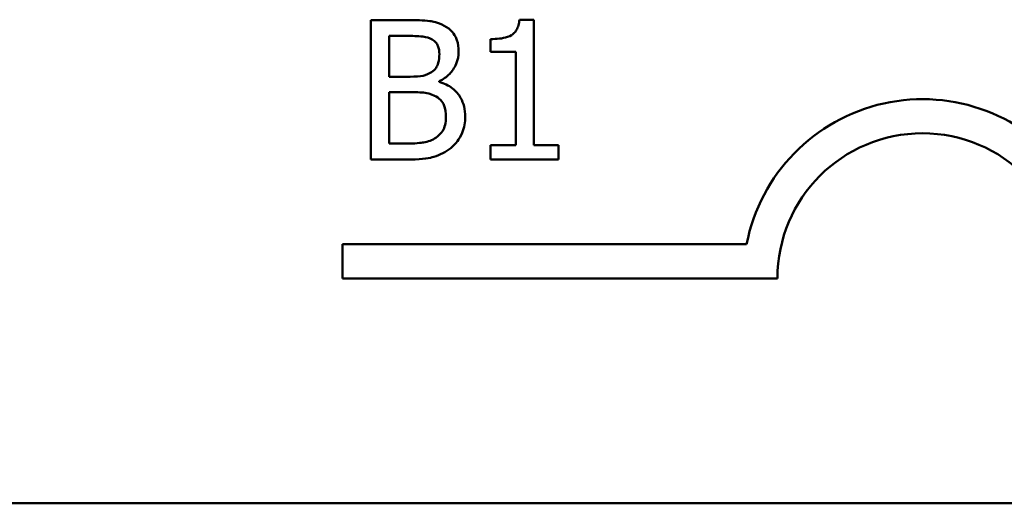
# Model space of a CAD drawing. Units: inches. Extents: x 0.05 to 2.15, y 0.02 to 1.67.
# Drawn here: x 1.73 to 1.78, y 0.46 to 0.49 of the extents above; entities that cross this region are included whole.
import ezdxf

# ---------------------------------------------------------------- set-up
doc = ezdxf.new("R2010")
doc.units = ezdxf.units.IN
doc.header["$LTSCALE"] = 0.1
doc.header["$MEASUREMENT"] = 0
doc.layers.add('Visible (ANSI)', color=7, linetype='Continuous', lineweight=50)

msp = doc.modelspace()

# ---------------------------------------------------------------- linework, layer by layer
at = {"layer": 'Visible (ANSI)'}
for p, q in [((1.745119824275437, 0.4861377839730939), (1.745119824275437, 0.4794711172240341)), ((1.746886436939086, 0.4861377839730939), (1.745119824275437, 0.4861377839730939)), ((1.752926415403793, 0.4861593939139337), (1.752234897296921, 0.4861593939139337)), ((1.752926415403793, 0.4801518303604859), (1.752926415403793, 0.4861593939139337)), ((1.746005831849867, 0.4834311388829164), (1.746005831849867, 0.485381436043703)), ((1.746005831849867, 0.485381436043703), (1.746854022027826, 0.485381436043703)), ((1.750857263568388, 0.4852301664578248), (1.750857263568388, 0.4846196856291022)), ((1.750857263568388, 0.4846196856291022), (1.752067420255414, 0.4846196856291022)), ((1.752067420255414, 0.4846196856291022), (1.752067420255414, 0.4801518303604859)), ((1.747010694098914, 0.4834311388829164), (1.746005831849867, 0.4834311388829164)), ((1.748393730312658, 0.4831772220780496), (1.748393730312658, 0.4832096369893091)), ((1.746005831849867, 0.480227465153425), (1.746005831849867, 0.4826909984091554)), ((1.746005831849867, 0.4826909984091554), (1.747010694098914, 0.4826909984091554)), ((1.746724362382788, 0.480227465153425), (1.746005831849867, 0.480227465153425)), ((1.752067420255414, 0.4801518303604859), (1.750857263568388, 0.4801518303604859)), ((1.750857263568388, 0.4801518303604859), (1.750857263568388, 0.4794711172240341)), ((1.754109559664769, 0.4801518303604859), (1.752926415403793, 0.4801518303604859)), ((1.754109559664769, 0.4794711172240341), (1.754109559664769, 0.4801518303604859)), ((1.745119824275437, 0.4794711172240341), (1.747032304039754, 0.4794711172240341)), ((1.750857263568388, 0.4794711172240341), (1.754109559664769, 0.4794711172240341)), ((1.743760208412903, 0.4737766420035076), (1.743760208412903, 0.475409754701991)), ((1.743760208412903, 0.475409754701991), (1.763117331260638, 0.475409754701991)), ((1.764593541746435, 0.4737766420035076), (1.743760208412903, 0.4737766420035076)), ((2.055671257783692, 0.4630075217566083), (1.520115702228137, 0.4630075217566083))]:
    msp.add_line(p, q, dxfattribs=at)
for radius, start, end in [(0.0085775571427298, 35.94251469295139, 169.0242400062516), (0.0069444444442464, 0, 180)]:
    msp.add_arc((1.771537986190681, 0.4737766420035076), radius, start, end, dxfattribs=at)
for points, knots in [([(1.748636842147105, 0.4858676597125971), (1.748330487260893, 0.4860361549000138), (1.748073852447302, 0.4860767014971198), (1.747666171168723, 0.4861292059042096), (1.747247402932251, 0.4861377839730939), (1.746886436939086, 0.4861377839730939)], [-0.0348056444198463, -0.0348056444198463, -0.0348056444198463, -0.0348056444198463, -0.024755047811233, -0.024755047811233, 0, 0, 0, 0]), ([(1.752234897296921, 0.4861593939139337), (1.752227689492393, 0.486069296357321), (1.752213956003143, 0.4859780899439892), (1.752170285145111, 0.4858153881082455), (1.752142477353054, 0.485741602448829), (1.752063253854228, 0.4855995372158655), (1.752011135440346, 0.4855341663995877), (1.751908453195797, 0.485449070374208), (1.751825694653794, 0.4853878480039621), (1.751433647373929, 0.4852550960666855), (1.75114209437174, 0.4852301664578248), (1.750857263568388, 0.4852301664578248)], [-0.1005438135459301, -0.1005438135459301, -0.1005438135459301, -0.1005438135459301, -0.0762723394813658, -0.0762723394813658, -0.0553229370283165, -0.0553229370283165, -0.0326179861172063, -0.0326179861172063, -0.0195336964938907, -0.0195336964938907, 0, 0, 0, 0]), ([(1.749328360253977, 0.484635893084732), (1.749328360253977, 0.4848230195727548), (1.74930399062908, 0.4850102167581594), (1.749175844303345, 0.4853777023583954), (1.749086843355756, 0.4854964135751671), (1.748925310098317, 0.4856876193706378), (1.748787939192793, 0.4857887284200735), (1.748636842147105, 0.4858676597125971)], [-0.0222312037055057, -0.0222312037055057, -0.0222312037055057, -0.0222312037055057, -0.017161682703689, -0.017161682703689, -0.0116909221626207, -0.0116909221626207, 0, 0, 0, 0]), ([(1.746854022027826, 0.485381436043703), (1.747109351060775, 0.485381436043703), (1.747366091302732, 0.4853827445412302), (1.747776401524098, 0.4853306621717869), (1.747925494582083, 0.4852848327900082), (1.748064178714852, 0.4852085565169851)], [-0.0283653478735733, -0.0283653478735733, -0.0283653478735733, -0.0283653478735733, -0.0108545824506707, -0.0108545824506707, 0, 0, 0, 0]), ([(1.748064178714852, 0.4852085565169851), (1.748125458670135, 0.4851732741184885), (1.748180581152487, 0.485129873703149), (1.748282025202942, 0.4850147526846258), (1.748313793642405, 0.4849524983671591), (1.748385468348112, 0.4847785531512225), (1.748404535283078, 0.4846447774879666), (1.748404535283078, 0.4845116359249034)], [-0.0161124095374721, -0.0161124095374721, -0.0161124095374721, -0.0161124095374721, -0.0128948990641548, -0.0128948990641548, -0.0091308483948747, -0.0091308483948747, 0, 0, 0, 0]), ([(1.748393730312658, 0.4832096369893091), (1.74858449310796, 0.4833014857426028), (1.748757211941673, 0.483420722112418), (1.749006214316968, 0.4836803918618951), (1.749127923545359, 0.4838362533787962), (1.749293040253836, 0.4842327679173439), (1.749328360253977, 0.4844312878000787), (1.749328360253977, 0.484635893084732)], [-0.0515169685046913, -0.0515169685046913, -0.0515169685046913, -0.0515169685046913, -0.0294555135810609, -0.0294555135810609, -0.0140318304215198, -0.0140318304215198, 0, 0, 0, 0]), ([(1.748404535283078, 0.4845116359249034), (1.748404535283078, 0.4843736612043301), (1.748392358223406, 0.4842282336409062), (1.748323834168449, 0.4839782347777386), (1.748282312623772, 0.4839039015536922), (1.748188481937243, 0.4837709722715046), (1.74811549510806, 0.4837055237056614), (1.748031763803592, 0.4836526407765238)], [-0.016142711478996, -0.016142711478996, -0.016142711478996, -0.016142711478996, -0.0111577059755833, -0.0111577059755833, -0.0067916832968802, -0.0067916832968802, 0, 0, 0, 0]), ([(1.748031763803592, 0.4836526407765238), (1.74790677616164, 0.4835725204932208), (1.747769023502559, 0.4835061718785284), (1.747474613609374, 0.4834416436827619), (1.747252018344453, 0.4834311388829164), (1.747010694098914, 0.4834311388829164)], [-0.0326437429312546, -0.0326437429312546, -0.0326437429312546, -0.0326437429312546, -0.0165500167590492, -0.0165500167590492, 0, 0, 0, 0]), ([(1.749641704396153, 0.4815186591185995), (1.749641704396153, 0.4816821557180921), (1.749625580258929, 0.4818457748106713), (1.749551817591345, 0.4821510689086008), (1.749498255172911, 0.4822906349988982), (1.74933410997923, 0.4825780947982272), (1.749206517134328, 0.4827361330689954), (1.7488411867533, 0.4830168971454919), (1.748623895138899, 0.483114449852711), (1.748393730312658, 0.4831772220780496)], [-0.0581001843148165, -0.0581001843148165, -0.0581001843148165, -0.0581001843148165, -0.0442992102213645, -0.0442992102213645, -0.0315919484232239, -0.0315919484232239, -0.0163612103150633, -0.0163612103150633, 0, 0, 0, 0]), ([(1.747010694098914, 0.4826909984091554), (1.747252020426478, 0.4826909984091554), (1.747520365094401, 0.482684416702289), (1.747804830710557, 0.4826473124914859), (1.747981114693375, 0.4826188964264812), (1.74817763090426, 0.4825181188824375)], [-0.0498603634414869, -0.0498603634414869, -0.0498603634414869, -0.0498603634414869, -0.0151458948669074, -0.0151458948669074, 0, 0, 0, 0]), ([(1.74817763090426, 0.4825181188824375), (1.748279048133829, 0.4824640296933341), (1.748377647071518, 0.4823978258659855), (1.748555374221482, 0.4822205177196011), (1.748597389379795, 0.4821336897421418), (1.748692712302183, 0.4819004891562812), (1.748717879425254, 0.4816920601175017), (1.748717879425254, 0.4814808417221299)], [-0.023292220295082, -0.023292220295082, -0.023292220295082, -0.023292220295082, -0.0192566967093194, -0.0192566967093194, -0.0144853575546037, -0.0144853575546037, 0, 0, 0, 0]), ([(1.748717879425254, 0.4814808417221299), (1.748717879425254, 0.4813607980239907), (1.748707699181997, 0.4812368460550182), (1.74865172023003, 0.4810048387394393), (1.748611645780523, 0.4809182379826175), (1.748480085174138, 0.4807100897781627), (1.748364727252829, 0.4805999830228535), (1.74823705824157, 0.4805083943843417)], [-0.0230633705542758, -0.0230633705542758, -0.0230633705542758, -0.0230633705542758, -0.0168777739819477, -0.0168777739819477, -0.0107755429179593, -0.0107755429179593, 0, 0, 0, 0]), ([(1.748950186289281, 0.4800113657450276), (1.749070027238884, 0.4801064120154023), (1.749175534986993, 0.4802154226510016), (1.749349374152725, 0.4804477088203107), (1.749436430174791, 0.4805897467038076), (1.7496018522338, 0.4809941143280147), (1.749641704396153, 0.4812551801757655), (1.749641704396153, 0.4815186591185995)], [-0.0432054649355546, -0.0432054649355546, -0.0432054649355546, -0.0432054649355546, -0.0299538600572365, -0.0299538600572365, -0.0180693858995472, -0.0180693858995472, 0, 0, 0, 0]), ([(1.74823705824157, 0.4805083943843417), (1.748149742733665, 0.4804501840457386), (1.74805686722284, 0.480402660823755), (1.747856612651243, 0.4803261999873271), (1.747750801306181, 0.4802989120116056), (1.747530411400663, 0.4802633652526511), (1.747279374513147, 0.480227465153425), (1.746724362382788, 0.480227465153425)], [-0.1097402194821524, -0.1097402194821524, -0.1097402194821524, -0.1097402194821524, -0.0746496664238662, -0.0746496664238662, -0.0380627319000226, -0.0380627319000226, 0, 0, 0, 0]), ([(1.747032304039754, 0.4794711172240341), (1.747627477409335, 0.4794711172240341), (1.747959068130221, 0.4795423017767681), (1.748438216258903, 0.4796809232479589), (1.748706460037942, 0.4798233483511377), (1.748950186289281, 0.4800113657450276)], [-0.0342066293030336, -0.0342066293030336, -0.0342066293030336, -0.0342066293030336, -0.0211102815191572, -0.0211102815191572, 0, 0, 0, 0])]:
    msp.add_open_spline(points, degree=3, knots=knots, dxfattribs=at)

doc.saveas('drawing.dxf')
